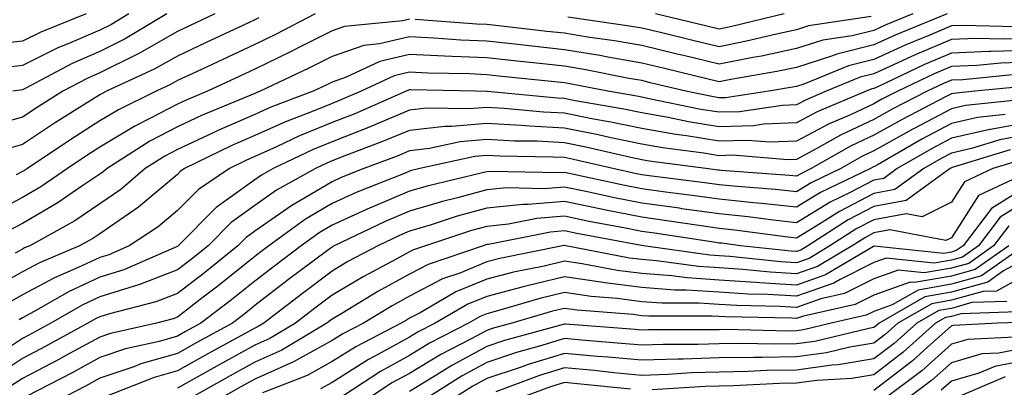
# Model space of a CAD drawing. Units: inches. Extents: x 984323 to 986963, y 7250378 to 7253018.
# Drawn here: x 985578 to 985705, y 7252804 to 7252851 of the extents above; entities that cross this region are included whole.
import ezdxf

# ---------------------------------------------------------------- set-up
doc = ezdxf.new("R2010")
doc.units = ezdxf.units.IN
doc.header["$MEASUREMENT"] = 0
doc.layers.add('Contour_98437250', color=7, linetype='Continuous', true_color=0xe455df)

msp = doc.modelspace()

# ---------------------------------------------------------------- linework, layer by layer
at = {"layer": 'Contour_98437250'}
for points in [[(985602.91, 7252851.92, 3062), (985599.61, 7252850.36, 3062), (985598.05, 7252849.63, 3062), (985593.15, 7252846.82, 3062), (985592.8, 7252846.67, 3062), (985588.05, 7252844.31, 3062), (985586.39, 7252843.58, 3062), (985583.27, 7252841.92, 3062), (985580.06, 7252839.91, 3062), (985578.05, 7252838.57, 3062), (985573.38, 7252837.25, 3062)], [(985586.27, 7252851.92, 3059), (985580.4, 7252849.57, 3059), (985578.05, 7252848.38, 3059), (985574.09, 7252847.96, 3059)], [(985591.77, 7252851.92, 3060), (985589.45, 7252850.52, 3060), (985588.05, 7252849.83, 3060), (985584.33, 7252848.2, 3060), (985582.5, 7252847.47, 3060), (985578.05, 7252845.24, 3060), (985575.05, 7252844.92, 3060)], [(985608.56, 7252851.41, 3063), (985608.05, 7252851.16, 3063), (985606.61, 7252850.48, 3063), (985601.77, 7252848.2, 3063), (985598.05, 7252846.46, 3063), (985595.16, 7252844.81, 3063), (985588.91, 7252841.92, 3063), (985588.33, 7252841.64, 3063), (985588.05, 7252841.46, 3063), (985586.8, 7252840.67, 3063), (985582.19, 7252837.78, 3063), (985578.05, 7252835.04, 3063), (985575.62, 7252834.35, 3063)], [(985697.52, 7252851.92, 3066), (985690.8, 7252849.17, 3066), (985688.05, 7252847.91, 3066), (985683.25, 7252846.72, 3066), (985682.58, 7252846.45, 3066), (985678.05, 7252844.99, 3066), (985675.52, 7252844.45, 3066), (985669.57, 7252843.44, 3066), (985668.05, 7252843.14, 3066), (985666.44, 7252843.53, 3066), (985660.98, 7252844.85, 3066), (985658.05, 7252845.55, 3066), (985653.65, 7252846.32, 3066), (985652.65, 7252846.52, 3066), (985648.05, 7252847.28, 3066), (985643.87, 7252847.74, 3066), (985642.02, 7252847.95, 3066), (985638.05, 7252848.38, 3066), (985634.67, 7252848.54, 3066), (985631.17, 7252848.8, 3066), (985628.05, 7252848.95, 3066), (985624.16, 7252848.03, 3066), (985622.13, 7252847.84, 3066), (985618.05, 7252846.43, 3066), (985615.05, 7252844.92, 3066), (985608.75, 7252841.92, 3066), (985608.25, 7252841.72, 3066), (985608.05, 7252841.64, 3066), (985607.55, 7252841.42, 3066), (985601.18, 7252838.79, 3066), (985598.05, 7252837.31, 3066), (985594.51, 7252835.46, 3066), (985588.98, 7252831.92, 3066), (985588.48, 7252831.49, 3066), (985588.05, 7252831.2, 3066), (985585.85, 7252829.72, 3066), (985582.54, 7252827.43, 3066), (985578.05, 7252824.8, 3066), (985576.15, 7252823.82, 3066)], [(985596.68, 7252851.92, 3061), (985591.29, 7252848.68, 3061), (985588.05, 7252847.07, 3061), (985584.47, 7252845.5, 3061), (985578.38, 7252842.25, 3061), (985578.05, 7252842.09, 3061), (985576.81, 7252841.92, 3061)], [(985615.85, 7252851.92, 3064), (985610.71, 7252849.26, 3064), (985608.05, 7252847.97, 3064), (985603.94, 7252846.03, 3064), (985600.62, 7252844.49, 3064), (985598.05, 7252843.29, 3064), (985597.18, 7252842.79, 3064), (985595.31, 7252841.92, 3064), (985590.44, 7252839.53, 3064), (985588.05, 7252838.07, 3064), (985584.29, 7252835.68, 3064), (985578.67, 7252831.92, 3064), (985578.3, 7252831.67, 3064), (985578.05, 7252831.52, 3064), (985577.23, 7252831.1, 3064)], [(985693.09, 7252851.92, 3065), (985689.51, 7252850.46, 3065), (985688.05, 7252849.78, 3065), (985685.22, 7252849.09, 3065), (985681.45, 7252848.52, 3065), (985678.05, 7252847.44, 3065), (985673.51, 7252846.46, 3065), (985672.41, 7252846.28, 3065), (985668.05, 7252845.41, 3065), (985663.45, 7252846.52, 3065), (985662.81, 7252846.68, 3065), (985658.05, 7252847.82, 3065), (985654.55, 7252848.42, 3065), (985651.04, 7252848.93, 3065), (985648.05, 7252849.42, 3065), (985645.79, 7252849.66, 3065), (985639.59, 7252850.38, 3065), (985638.05, 7252850.55, 3065), (985636.74, 7252850.61, 3065), (985628.76, 7252851.21, 3065)], [(985687.71, 7252851.58, 3064), (985679.59, 7252850.38, 3064), (985678.05, 7252849.88, 3064), (985675.45, 7252849.32, 3064), (985671.59, 7252848.38, 3064), (985668.05, 7252847.67, 3064), (985664.63, 7252848.5, 3064), (985660.47, 7252849.5, 3064), (985658.05, 7252850.07, 3064), (985656.48, 7252850.35, 3064), (985648.48, 7252851.49, 3064)], [(985676.47, 7252851.92, 3063), (985669.7, 7252850.27, 3063), (985668.05, 7252849.95, 3063), (985666.46, 7252850.33, 3063), (985659.81, 7252851.92, 3063)], [(985628.05, 7252851.24, 3065), (985627.16, 7252851.03, 3065), (985619.66, 7252850.31, 3065), (985618.05, 7252849.75, 3065), (985613.67, 7252847.54, 3065), (985612.85, 7252847.12, 3065), (985608.05, 7252844.78, 3065), (985606.11, 7252843.86, 3065), (985601.94, 7252841.92, 3065), (985599.19, 7252840.78, 3065), (985598.05, 7252840.25, 3065), (985594.51, 7252838.38, 3065), (985592.55, 7252837.42, 3065), (985588.05, 7252834.67, 3065), (985586.36, 7252833.61, 3065), (985583.84, 7252831.92, 3065), (985580.42, 7252829.55, 3065), (985578.05, 7252828.16, 3065), (985573.93, 7252826.04, 3065)], [(985706.36, 7252850.23, 3067), (985699.54, 7252850.43, 3067), (985698.05, 7252850.38, 3067), (985695.34, 7252849.21, 3067), (985692.08, 7252847.89, 3067), (985688.05, 7252846.03, 3067), (985684.75, 7252845.22, 3067), (985678.98, 7252842.85, 3067), (985678.05, 7252842.55, 3067), (985677.53, 7252842.44, 3067), (985674.48, 7252841.92, 3067), (985668.89, 7252841.08, 3067), (985668.05, 7252841.06, 3067), (985667.31, 7252841.18, 3067), (985663.73, 7252841.92, 3067), (985659.15, 7252843.02, 3067), (985658.05, 7252843.29, 3067), (985656.39, 7252843.58, 3067), (985650.81, 7252844.68, 3067), (985648.05, 7252845.14, 3067), (985644.44, 7252845.53, 3067), (985641.93, 7252845.8, 3067), (985638.05, 7252846.22, 3067), (985633.54, 7252846.43, 3067), (985632.58, 7252846.45, 3067), (985628.05, 7252846.67, 3067), (985624.21, 7252845.76, 3067), (985619.88, 7252843.75, 3067), (985618.05, 7252843.11, 3067), (985617.26, 7252842.71, 3067), (985615.59, 7252841.92, 3067), (985610.12, 7252839.85, 3067), (985608.05, 7252838.91, 3067), (985603.18, 7252836.79, 3067), (985602.68, 7252836.55, 3067), (985598.05, 7252834.38, 3067), (985596.44, 7252833.53, 3067), (985593.91, 7252831.92, 3067), (985590.76, 7252829.21, 3067), (985588.05, 7252827.34, 3067), (985584.81, 7252825.16, 3067), (985578.98, 7252821.92, 3067), (985578.32, 7252821.65, 3067), (985578.05, 7252821.5, 3067), (985577.1, 7252820.97, 3067)], [(985708.05, 7252848.75, 3068), (985704.77, 7252848.64, 3068), (985701.23, 7252848.74, 3068), (985698.05, 7252848.62, 3068), (985693.36, 7252846.61, 3068), (985692.18, 7252846.05, 3068), (985688.05, 7252844.16, 3068), (985686.25, 7252843.72, 3068), (985681.89, 7252841.92, 3068), (985679.19, 7252840.78, 3068), (985678.05, 7252840.17, 3068), (985676.22, 7252840.09, 3068), (985670.7, 7252839.27, 3068), (985668.05, 7252839.19, 3068), (985665.7, 7252839.57, 3068), (985659.02, 7252840.95, 3068), (985658.05, 7252841.13, 3068), (985657.4, 7252841.27, 3068), (985653.67, 7252841.92, 3068), (985648.98, 7252842.85, 3068), (985648.05, 7252843, 3068), (985646.84, 7252843.13, 3068), (985639.97, 7252843.84, 3068), (985638.05, 7252844.06, 3068), (985635.81, 7252844.16, 3068), (985630.39, 7252844.26, 3068), (985628.05, 7252844.38, 3068), (985626.06, 7252843.91, 3068), (985621.78, 7252841.92, 3068), (985619.18, 7252840.79, 3068), (985618.05, 7252840.34, 3068), (985615.37, 7252839.24, 3068), (985612.01, 7252837.96, 3068), (985608.05, 7252836.19, 3068), (985605.07, 7252834.9, 3068), (985598.98, 7252831.92, 3068), (985598.42, 7252831.55, 3068), (985598.05, 7252831.17, 3068), (985593.32, 7252827.19, 3068), (985593.03, 7252826.94, 3068), (985588.05, 7252823.49, 3068), (985587.11, 7252822.86, 3068), (985585.42, 7252821.92, 3068), (985580.25, 7252819.72, 3068), (985578.05, 7252818.54, 3068), (985573.79, 7252816.18, 3068)], [(985708.05, 7252847.2, 3069), (985703.17, 7252847.04, 3069), (985702.92, 7252847.05, 3069), (985698.05, 7252846.86, 3069), (985694.59, 7252845.38, 3069), (985688.72, 7252842.59, 3069), (985688.05, 7252842.28, 3069), (985687.76, 7252842.21, 3069), (985687.04, 7252841.92, 3069), (985680.73, 7252839.24, 3069), (985678.05, 7252837.81, 3069), (985673.77, 7252837.64, 3069), (985672.51, 7252837.46, 3069), (985668.05, 7252837.32, 3069), (985664.09, 7252837.96, 3069), (985661.47, 7252838.5, 3069), (985658.05, 7252839.11, 3069), (985655.73, 7252839.6, 3069), (985649.23, 7252840.74, 3069), (985648.05, 7252840.97, 3069), (985647.15, 7252841.02, 3069), (985638.08, 7252841.89, 3069), (985638.02, 7252841.89, 3069), (985636.57, 7252841.92, 3069), (985628.22, 7252842.09, 3069), (985628.05, 7252842.1, 3069), (985627.91, 7252842.06, 3069), (985627.61, 7252841.92, 3069), (985620.96, 7252839.01, 3069), (985618.05, 7252837.86, 3069), (985613.83, 7252836.14, 3069), (985610.85, 7252834.72, 3069), (985608.05, 7252833.46, 3069), (985606.98, 7252832.99, 3069), (985604.77, 7252831.92, 3069), (985600.76, 7252829.21, 3069), (985598.05, 7252826.49, 3069), (985595.57, 7252824.4, 3069), (985591.82, 7252821.92, 3069), (985589.19, 7252820.78, 3069), (985588.05, 7252820.41, 3069), (985585.23, 7252819.1, 3069), (985582.17, 7252817.8, 3069), (985578.05, 7252815.58, 3069), (985575.7, 7252814.27, 3069)], [(985708.05, 7252845.66, 3070), (985704.43, 7252845.54, 3070), (985701.36, 7252845.23, 3070), (985698.05, 7252845.11, 3070), (985695.81, 7252844.16, 3070), (985691.12, 7252841.92, 3070), (985689.09, 7252840.88, 3070), (985688.05, 7252840.28, 3070), (985685, 7252838.87, 3070), (985682.26, 7252837.71, 3070), (985678.05, 7252835.46, 3070), (985674.65, 7252835.32, 3070), (985671.69, 7252835.56, 3070), (985668.05, 7252835.45, 3070), (985663.84, 7252836.13, 3070), (985662.44, 7252836.31, 3070), (985658.05, 7252837.09, 3070), (985654.06, 7252837.93, 3070), (985651.61, 7252838.36, 3070), (985648.05, 7252839.06, 3070), (985645.34, 7252839.21, 3070), (985640.28, 7252839.69, 3070), (985638.05, 7252839.83, 3070), (985635.76, 7252839.63, 3070), (985630.24, 7252839.73, 3070), (985628.05, 7252839.49, 3070), (985623.85, 7252837.72, 3070), (985622.74, 7252837.23, 3070), (985618.05, 7252835.38, 3070), (985615.59, 7252834.38, 3070), (985610.41, 7252831.92, 3070), (985608.9, 7252831.07, 3070), (985608.05, 7252830.48, 3070), (985603.07, 7252826.9, 3070), (985598.14, 7252821.92, 3070), (985598.05, 7252821.85, 3070), (985597.93, 7252821.8, 3070), (985591.14, 7252818.83, 3070), (985588.05, 7252817.86, 3070), (985584, 7252815.97, 3070), (985579.57, 7252813.44, 3070), (985578.05, 7252812.62, 3070), (985577.6, 7252812.37, 3070)], [(985705.93, 7252844.04, 3071), (985699.54, 7252843.41, 3071), (985698.05, 7252843.36, 3071), (985697.04, 7252842.93, 3071), (985694.93, 7252841.92, 3071), (985690.39, 7252839.58, 3071), (985688.05, 7252838.25, 3071), (985683.72, 7252836.25, 3071), (985680.59, 7252834.46, 3071), (985678.05, 7252833.1, 3071), (985676.92, 7252833.05, 3071), (985669.76, 7252833.63, 3071), (985668.05, 7252833.58, 3071), (985666.07, 7252833.9, 3071), (985660.73, 7252834.6, 3071), (985658.05, 7252835.06, 3071), (985654.07, 7252835.9, 3071), (985652.42, 7252836.29, 3071), (985648.05, 7252837.15, 3071), (985643.53, 7252837.4, 3071), (985642.47, 7252837.5, 3071), (985638.05, 7252837.76, 3071), (985633.48, 7252837.35, 3071), (985632.6, 7252837.37, 3071), (985628.05, 7252836.85, 3071), (985624.57, 7252835.4, 3071), (985619.68, 7252833.55, 3071), (985618.05, 7252832.91, 3071), (985617.35, 7252832.62, 3071), (985615.88, 7252831.92, 3071), (985610.85, 7252829.12, 3071), (985608.05, 7252827.14, 3071), (985605.01, 7252824.96, 3071), (985602.01, 7252821.92, 3071), (985599.82, 7252820.15, 3071), (985598.05, 7252818.8, 3071), (985593.07, 7252816.9, 3071), (985593.02, 7252816.89, 3071), (985588.05, 7252815.31, 3071), (985585.74, 7252814.23, 3071), (985581.7, 7252811.92, 3071), (985579.34, 7252810.63, 3071), (985578.05, 7252809.95, 3071), (985573.2, 7252806.77, 3071)], [(985707.42, 7252842.55, 3072), (985701.07, 7252841.92, 3072), (985698.33, 7252841.64, 3072), (985698.05, 7252841.57, 3072), (985697.31, 7252841.18, 3072), (985691.69, 7252838.28, 3072), (985688.05, 7252836.22, 3072), (985685.11, 7252834.86, 3072), (985679.96, 7252831.92, 3072), (985678.67, 7252831.3, 3072), (985678.05, 7252830.92, 3072), (985677.15, 7252831.02, 3072), (985668.29, 7252831.68, 3072), (985668.05, 7252831.71, 3072), (985667.86, 7252831.73, 3072), (985666.35, 7252831.92, 3072), (985659.01, 7252832.88, 3072), (985658.05, 7252833.05, 3072), (985656.62, 7252833.35, 3072), (985650.82, 7252834.69, 3072), (985648.05, 7252835.24, 3072), (985644.53, 7252835.44, 3072), (985641.61, 7252835.48, 3072), (985638.05, 7252835.69, 3072), (985634.58, 7252835.39, 3072), (985630.64, 7252834.51, 3072), (985628.05, 7252834.21, 3072), (985626.43, 7252833.54, 3072), (985622.13, 7252831.92, 3072), (985619.21, 7252830.76, 3072), (985618.05, 7252830.22, 3072), (985613.89, 7252827.76, 3072), (985612.82, 7252827.15, 3072), (985608.05, 7252823.81, 3072), (985606.95, 7252823.02, 3072), (985605.86, 7252821.92, 3072), (985601.54, 7252818.43, 3072), (985598.05, 7252815.74, 3072), (985595.29, 7252814.68, 3072), (985589.28, 7252813.15, 3072), (985588.05, 7252812.76, 3072), (985587.47, 7252812.5, 3072), (985586.48, 7252811.92, 3072), (985581.04, 7252808.93, 3072), (985578.05, 7252807.35, 3072), (985574.77, 7252805.2, 3072)], [(985706.94, 7252840.81, 3073), (985699.9, 7252840.07, 3073), (985698.05, 7252839.66, 3073), (985693.23, 7252837.1, 3073), (985692.99, 7252836.98, 3073), (985688.05, 7252834.19, 3073), (985686.5, 7252833.47, 3073), (985683.79, 7252831.92, 3073), (985679.92, 7252830.05, 3073), (985678.05, 7252828.91, 3073), (985675.34, 7252829.21, 3073), (985670.38, 7252829.59, 3073), (985668.05, 7252829.82, 3073), (985666.21, 7252830.08, 3073), (985658.99, 7252830.98, 3073), (985658.05, 7252831.11, 3073), (985657.38, 7252831.25, 3073), (985654.31, 7252831.92, 3073), (985649.22, 7252833.09, 3073), (985648.05, 7252833.33, 3073), (985646.56, 7252833.41, 3073), (985639.66, 7252833.53, 3073), (985638.05, 7252833.62, 3073), (985636.49, 7252833.48, 3073), (985629.39, 7252831.92, 3073), (985628.3, 7252831.67, 3073), (985628.05, 7252831.59, 3073), (985627.47, 7252831.34, 3073), (985621.15, 7252828.82, 3073), (985618.05, 7252827.41, 3073), (985614.6, 7252825.37, 3073), (985609.87, 7252821.92, 3073), (985608.83, 7252821.14, 3073), (985608.05, 7252820.54, 3073), (985603.26, 7252816.71, 3073), (985601.4, 7252815.27, 3073), (985598.05, 7252812.68, 3073), (985597.49, 7252812.48, 3073), (985595.34, 7252811.92, 3073), (985589.39, 7252810.58, 3073), (985588.05, 7252810.13, 3073), (985584.13, 7252808, 3073), (985582.74, 7252807.23, 3073), (985578.05, 7252804.76, 3073), (985576.33, 7252803.64, 3073)], [(985705.02, 7252838.89, 3074), (985701.45, 7252838.52, 3074), (985698.05, 7252837.75, 3074), (985694.24, 7252835.73, 3074), (985688.58, 7252832.45, 3074), (985688.05, 7252832.15, 3074), (985687.89, 7252832.08, 3074), (985687.61, 7252831.92, 3074), (985681.16, 7252828.81, 3074), (985678.05, 7252826.91, 3074), (985673.54, 7252827.41, 3074), (985672.48, 7252827.49, 3074), (985668.05, 7252827.94, 3074), (985664.56, 7252828.43, 3074), (985661.11, 7252828.86, 3074), (985658.05, 7252829.28, 3074), (985655.85, 7252829.72, 3074), (985648.67, 7252831.3, 3074), (985648.05, 7252831.42, 3074), (985647.51, 7252831.38, 3074), (985638.42, 7252831.55, 3074), (985638.05, 7252831.51, 3074), (985637.48, 7252831.35, 3074), (985630.31, 7252829.66, 3074), (985628.05, 7252828.99, 3074), (985623.07, 7252826.9, 3074), (985622.98, 7252826.85, 3074), (985618.05, 7252824.6, 3074), (985616.37, 7252823.6, 3074), (985614.06, 7252821.92, 3074), (985610.63, 7252819.34, 3074), (985608.05, 7252817.36, 3074), (985605.03, 7252814.94, 3074), (985601.1, 7252811.92, 3074), (985599.12, 7252810.85, 3074), (985598.05, 7252810.24, 3074), (985595.7, 7252809.57, 3074), (985591.37, 7252808.6, 3074), (985588.05, 7252807.47, 3074), (985584.46, 7252805.51, 3074), (985578.59, 7252802.46, 3074)], [(985708.05, 7252837.89, 3075), (985703.1, 7252836.97, 3075), (985703.01, 7252836.96, 3075), (985698.05, 7252835.84, 3075), (985695.49, 7252834.48, 3075), (985691.07, 7252831.92, 3075), (985689.32, 7252830.65, 3075), (985688.05, 7252830.41, 3075), (985684.91, 7252828.78, 3075), (985682.4, 7252827.57, 3075), (985678.05, 7252824.91, 3075), (985674.69, 7252825.28, 3075), (985671.8, 7252825.67, 3075), (985668.05, 7252826.05, 3075), (985663.24, 7252826.73, 3075), (985662.91, 7252826.78, 3075), (985658.05, 7252827.45, 3075), (985654.32, 7252828.19, 3075), (985651.06, 7252828.91, 3075), (985648.05, 7252829.53, 3075), (985645.44, 7252829.31, 3075), (985640.56, 7252829.41, 3075), (985638.05, 7252829.15, 3075), (985634.25, 7252828.12, 3075), (985632.31, 7252827.66, 3075), (985628.05, 7252826.39, 3075), (985624.9, 7252825.07, 3075), (985618.31, 7252821.92, 3075), (985618.14, 7252821.83, 3075), (985618.05, 7252821.77, 3075), (985617.45, 7252821.32, 3075), (985612.42, 7252817.55, 3075), (985608.05, 7252814.19, 3075), (985606.79, 7252813.18, 3075), (985605.16, 7252811.92, 3075), (985600.56, 7252809.41, 3075), (985598.05, 7252808, 3075), (985593.32, 7252806.65, 3075), (985592.42, 7252806.29, 3075), (985588.05, 7252804.8, 3075), (985586.18, 7252803.79, 3075), (985582.6, 7252801.92, 3075)], [(985708.05, 7252836.32, 3076), (985704.33, 7252835.64, 3076), (985700.64, 7252834.51, 3076), (985698.05, 7252833.92, 3076), (985696.74, 7252833.23, 3076), (985694.49, 7252831.92, 3076), (985690.76, 7252829.21, 3076), (985688.05, 7252828.71, 3076), (985683.59, 7252826.38, 3076), (985680.6, 7252824.47, 3076), (985678.05, 7252822.91, 3076), (985676.94, 7252823.03, 3076), (985670.09, 7252823.96, 3076), (985668.05, 7252824.17, 3076), (985665.43, 7252824.54, 3076), (985661.3, 7252825.17, 3076), (985658.05, 7252825.62, 3076), (985653.43, 7252826.54, 3076), (985652.79, 7252826.66, 3076), (985648.05, 7252827.64, 3076), (985643.38, 7252827.25, 3076), (985642.7, 7252827.27, 3076), (985638.05, 7252826.79, 3076), (985634.21, 7252825.76, 3076), (985630.73, 7252824.6, 3076), (985628.05, 7252823.8, 3076), (985626.73, 7252823.24, 3076), (985623.96, 7252821.92, 3076), (985620.09, 7252819.88, 3076), (985618.05, 7252818.66, 3076), (985614.2, 7252815.77, 3076), (985609.22, 7252811.92, 3076), (985608.49, 7252811.48, 3076), (985608.05, 7252811.29, 3076), (985606.63, 7252810.5, 3076), (985602, 7252807.97, 3076), (985598.05, 7252805.76, 3076), (985595.06, 7252804.91, 3076), (985588.38, 7252802.25, 3076)], [(985705.65, 7252834.32, 3077), (985698.17, 7252832.04, 3077), (985698.05, 7252832.01, 3077), (985697.99, 7252831.98, 3077), (985697.89, 7252831.92, 3077), (985692.2, 7252827.77, 3077), (985688.05, 7252827.01, 3077), (985684.7, 7252825.27, 3077), (985679.5, 7252821.92, 3077), (985678.6, 7252821.37, 3077), (985678.05, 7252821.19, 3077), (985677.36, 7252821.23, 3077), (985670.83, 7252821.92, 3077), (985668.38, 7252822.25, 3077), (985668.05, 7252822.29, 3077), (985667.62, 7252822.35, 3077), (985659.69, 7252823.56, 3077), (985658.05, 7252823.79, 3077), (985655.72, 7252824.25, 3077), (985651.22, 7252825.09, 3077), (985648.05, 7252825.75, 3077), (985644.51, 7252825.46, 3077), (985640.85, 7252824.72, 3077), (985638.05, 7252824.44, 3077), (985636.07, 7252823.9, 3077), (985630.1, 7252821.92, 3077), (985628.57, 7252821.4, 3077), (985628.05, 7252821.13, 3077), (985626.31, 7252820.18, 3077), (985622.04, 7252817.93, 3077), (985618.05, 7252815.54, 3077), (985615.98, 7252813.99, 3077), (985613.3, 7252811.92, 3077), (985610.01, 7252809.96, 3077), (985608.05, 7252809.08, 3077), (985603.43, 7252806.54, 3077), (985601.68, 7252805.55, 3077), (985598.05, 7252803.52, 3077)], [(985706.97, 7252833, 3078), (985703.42, 7252831.92, 3078), (985699.75, 7252830.22, 3078), (985698.05, 7252827.55, 3078), (985694.29, 7252825.68, 3078), (985692.2, 7252826.07, 3078), (985688.05, 7252825.3, 3078), (985685.82, 7252824.15, 3078), (985682.37, 7252821.92, 3078), (985679.67, 7252820.3, 3078), (985678.05, 7252819.74, 3078), (985676, 7252819.87, 3078), (985669.41, 7252820.56, 3078), (985668.05, 7252820.65, 3078), (985666.86, 7252820.73, 3078), (985658.29, 7252821.92, 3078), (985658.08, 7252821.95, 3078), (985658.05, 7252821.96, 3078), (985658, 7252821.97, 3078), (985649.65, 7252823.52, 3078), (985648.05, 7252823.85, 3078), (985646.26, 7252823.71, 3078), (985638.23, 7252822.1, 3078), (985638.05, 7252822.08, 3078), (985637.92, 7252822.05, 3078), (985637.54, 7252821.92, 3078), (985630.44, 7252819.53, 3078), (985628.05, 7252818.28, 3078), (985623.94, 7252816.03, 3078), (985619.32, 7252813.19, 3078), (985618.05, 7252812.44, 3078), (985617.76, 7252812.21, 3078), (985617.38, 7252811.92, 3078), (985611.54, 7252808.43, 3078), (985608.05, 7252806.87, 3078), (985604.86, 7252805.11, 3078), (985599.18, 7252801.92, 3078)], [(985707.18, 7252831.05, 3079), (985701.54, 7252828.43, 3079), (985698.05, 7252822.97, 3079), (985697.35, 7252822.62, 3079), (985690.11, 7252823.98, 3079), (985688.05, 7252823.6, 3079), (985686.95, 7252823.02, 3079), (985685.23, 7252821.92, 3079), (985680.74, 7252819.23, 3079), (985678.05, 7252818.3, 3079), (985674.63, 7252818.5, 3079), (985671.1, 7252818.87, 3079), (985668.05, 7252819.08, 3079), (985665.37, 7252819.24, 3079), (985659.97, 7252820, 3079), (985658.05, 7252820.14, 3079), (985656.48, 7252820.35, 3079), (985648.26, 7252821.92, 3079), (985648.09, 7252821.96, 3079), (985648.01, 7252821.96, 3079), (985647.82, 7252821.92, 3079), (985639.7, 7252820.27, 3079), (985638.05, 7252819.84, 3079), (985634.53, 7252818.4, 3079), (985632.32, 7252817.65, 3079), (985628.05, 7252815.42, 3079), (985625.79, 7252814.18, 3079), (985622.1, 7252811.92, 3079), (985619.43, 7252810.54, 3079), (985618.05, 7252809.66, 3079), (985613.05, 7252806.92, 3079), (985613.04, 7252806.91, 3079), (985608.05, 7252804.67, 3079), (985606.27, 7252803.7, 3079), (985603.13, 7252801.92, 3079)], [(985708.05, 7252829.77, 3080), (985703.22, 7252826.75, 3080), (985699.56, 7252821.92, 3080), (985698.67, 7252821.3, 3080), (985698.05, 7252821.12, 3080), (985697.08, 7252820.95, 3080), (985688.08, 7252821.89, 3080), (985688.05, 7252821.89, 3080), (985687.98, 7252821.85, 3080), (985681.81, 7252818.16, 3080), (985678.05, 7252816.85, 3080), (985673.26, 7252817.13, 3080), (985672.79, 7252817.18, 3080), (985668.05, 7252817.5, 3080), (985663.9, 7252817.77, 3080), (985661.93, 7252818.04, 3080), (985658.05, 7252818.33, 3080), (985654.87, 7252818.74, 3080), (985650.37, 7252819.6, 3080), (985648.05, 7252819.93, 3080), (985645.44, 7252819.31, 3080), (985641.47, 7252818.5, 3080), (985638.05, 7252817.61, 3080), (985634.01, 7252815.96, 3080), (985629.4, 7252813.27, 3080), (985628.05, 7252812.56, 3080), (985627.64, 7252812.33, 3080), (985626.97, 7252811.92, 3080), (985621.09, 7252808.88, 3080), (985618.05, 7252806.96, 3080), (985614.8, 7252805.17, 3080), (985609.04, 7252802.91, 3080)], [(985708.05, 7252827.95, 3081), (985704.34, 7252825.63, 3081), (985701.54, 7252821.92, 3081), (985699.5, 7252820.47, 3081), (985698.05, 7252820.07, 3081), (985695.81, 7252819.68, 3081), (985689.63, 7252820.34, 3081), (985688.05, 7252819.78, 3081), (985683.7, 7252817.57, 3081), (985682.88, 7252817.09, 3081), (985678.05, 7252815.41, 3081), (985674.34, 7252815.63, 3081), (985671.81, 7252815.68, 3081), (985668.05, 7252815.92, 3081), (985663.77, 7252816.2, 3081), (985662.33, 7252816.2, 3081), (985658.05, 7252816.52, 3081), (985653.26, 7252817.13, 3081), (985652.75, 7252817.22, 3081), (985648.05, 7252817.9, 3081), (985643.23, 7252816.74, 3081), (985642.74, 7252816.61, 3081), (985638.05, 7252815.39, 3081), (985635.59, 7252814.38, 3081), (985631.38, 7252811.92, 3081), (985629.18, 7252810.79, 3081), (985628.05, 7252810.1, 3081), (985624.03, 7252807.9, 3081), (985622.74, 7252807.23, 3081), (985618.05, 7252804.26, 3081), (985616.54, 7252803.43, 3081)], [(985705.46, 7252824.51, 3082), (985703.51, 7252821.92, 3082), (985700.31, 7252819.66, 3082), (985698.05, 7252819.04, 3082), (985694.55, 7252818.42, 3082), (985691.18, 7252818.79, 3082), (985688.05, 7252817.66, 3082), (985684.23, 7252815.74, 3082), (985681.17, 7252815.05, 3082), (985678.05, 7252813.96, 3082), (985675.88, 7252814.09, 3082), (985670.33, 7252814.2, 3082), (985668.05, 7252814.34, 3082), (985665.46, 7252814.51, 3082), (985660.64, 7252814.51, 3082), (985658.05, 7252814.7, 3082), (985654.87, 7252815.1, 3082), (985651.5, 7252815.37, 3082), (985648.05, 7252815.87, 3082), (985644.87, 7252815.1, 3082), (985639.72, 7252813.59, 3082), (985638.05, 7252813.15, 3082), (985637.17, 7252812.8, 3082), (985635.68, 7252811.92, 3082), (985630.64, 7252809.33, 3082), (985628.05, 7252807.76, 3082), (985624.28, 7252805.69, 3082), (985618.56, 7252801.92, 3082)], [(985705.47, 7252821.92, 3083), (985701.12, 7252818.85, 3083), (985698.05, 7252818, 3083), (985693.29, 7252817.16, 3083), (985692.75, 7252817.22, 3083), (985688.05, 7252815.55, 3083), (985685.64, 7252814.33, 3083), (985678.96, 7252812.83, 3083), (985678.05, 7252812.52, 3083), (985677.42, 7252812.55, 3083), (985668.85, 7252812.72, 3083), (985668.05, 7252812.77, 3083), (985667.14, 7252812.83, 3083), (985658.95, 7252812.82, 3083), (985658.05, 7252812.89, 3083), (985656.94, 7252813.03, 3083), (985649.72, 7252813.59, 3083), (985648.05, 7252813.83, 3083), (985646.51, 7252813.46, 3083), (985641.27, 7252811.92, 3083), (985638.74, 7252811.23, 3083), (985638.05, 7252810.99, 3083), (985636.03, 7252809.9, 3083), (985632.09, 7252807.88, 3083), (985628.05, 7252805.43, 3083), (985625.78, 7252804.19, 3083), (985622.36, 7252801.92, 3083)], [(985707.44, 7252821.92, 3084), (985701.94, 7252818.03, 3084), (985698.05, 7252816.96, 3084), (985693.76, 7252816.21, 3084), (985690.42, 7252814.29, 3084), (985688.05, 7252813.44, 3084), (985687.03, 7252812.94, 3084), (985682.54, 7252811.92, 3084), (985678.93, 7252811.04, 3084), (985678.05, 7252810.92, 3084), (985677.03, 7252810.9, 3084), (985668.88, 7252811.09, 3084), (985668.05, 7252811.07, 3084), (985667.18, 7252811.05, 3084), (985658.93, 7252811.04, 3084), (985658.05, 7252811.01, 3084), (985657.22, 7252811.09, 3084), (985648.18, 7252811.79, 3084), (985648.05, 7252811.8, 3084), (985647.88, 7252811.75, 3084), (985640.3, 7252809.67, 3084), (985638.05, 7252808.91, 3084), (985633.51, 7252806.46, 3084), (985631.01, 7252804.88, 3084), (985628.05, 7252803.08, 3084)], [(985708.05, 7252820.47, 3085), (985704.8, 7252818.67, 3085), (985702.75, 7252817.22, 3085), (985698.05, 7252815.92, 3085), (985694.64, 7252815.33, 3085), (985688.72, 7252811.92, 3085), (985688.37, 7252811.6, 3085), (985688.05, 7252811.35, 3085), (985687.38, 7252811.25, 3085), (985680.41, 7252809.56, 3085), (985678.05, 7252809.23, 3085), (985675.32, 7252809.19, 3085), (985670.68, 7252809.29, 3085), (985668.05, 7252809.24, 3085), (985665.3, 7252809.17, 3085), (985660.81, 7252809.16, 3085), (985658.05, 7252809.07, 3085), (985655.44, 7252809.31, 3085), (985650.26, 7252809.71, 3085), (985648.05, 7252809.92, 3085), (985645.15, 7252809.02, 3085), (985641.85, 7252808.12, 3085), (985638.05, 7252806.83, 3085), (985634.86, 7252805.11, 3085), (985629.81, 7252801.92, 3085)], [(985708.05, 7252818.39, 3086), (985703.89, 7252816.08, 3086), (985702.14, 7252816.01, 3086), (985698.05, 7252814.88, 3086), (985695.53, 7252814.44, 3086), (985691.15, 7252811.92, 3086), (985689.52, 7252810.45, 3086), (985688.05, 7252809.32, 3086), (985684.93, 7252808.8, 3086), (985681.9, 7252808.07, 3086), (985678.05, 7252807.55, 3086), (985673.6, 7252807.47, 3086), (985672.47, 7252807.5, 3086), (985668.05, 7252807.42, 3086), (985663.4, 7252807.27, 3086), (985662.7, 7252807.27, 3086), (985658.05, 7252807.13, 3086), (985653.67, 7252807.54, 3086), (985652.34, 7252807.63, 3086), (985648.05, 7252808.02, 3086), (985643.38, 7252806.59, 3086), (985642.33, 7252806.2, 3086), (985638.05, 7252804.75, 3086), (985636.21, 7252803.76, 3086), (985633.29, 7252801.92, 3086)], [(985705.24, 7252814.73, 3087), (985700.71, 7252814.58, 3087), (985698.05, 7252813.84, 3087), (985696.42, 7252813.55, 3087), (985693.57, 7252811.92, 3087), (985690.67, 7252809.3, 3087), (985688.05, 7252807.29, 3087), (985683.44, 7252806.53, 3087), (985682.61, 7252806.48, 3087), (985678.05, 7252805.86, 3087), (985674.18, 7252805.79, 3087), (985671.79, 7252805.66, 3087), (985668.05, 7252805.59, 3087), (985664.49, 7252805.48, 3087), (985661.42, 7252805.29, 3087), (985658.05, 7252805.17, 3087), (985654.46, 7252805.51, 3087), (985651.92, 7252805.79, 3087), (985648.05, 7252806.14, 3087), (985644.83, 7252805.14, 3087), (985639.19, 7252803.06, 3087)], [(985706.58, 7252813.39, 3088), (985699.27, 7252813.14, 3088), (985698.05, 7252812.8, 3088), (985697.3, 7252812.67, 3088), (985695.99, 7252811.92, 3088), (985691.82, 7252808.15, 3088), (985688.05, 7252805.25, 3088), (985685.19, 7252804.78, 3088), (985680.65, 7252804.52, 3088), (985678.05, 7252804.16, 3088), (985675.84, 7252804.13, 3088), (985669.92, 7252803.8, 3088), (985668.05, 7252803.77, 3088), (985666.26, 7252803.71, 3088), (985659.41, 7252803.28, 3088)], [(985707.91, 7252812.06, 3089), (985704.06, 7252811.92, 3089), (985698.33, 7252811.64, 3089), (985698.05, 7252811.56, 3089), (985694.56, 7252808.43, 3089), (985692.97, 7252807, 3089), (985688.05, 7252803.22, 3089)], [(985706.22, 7252810.09, 3090), (985700.17, 7252809.8, 3090), (985698.05, 7252809.19, 3090), (985694.22, 7252805.75, 3090), (985689.11, 7252801.92, 3090)], [(985708.05, 7252808.83, 3091), (985704.19, 7252808.06, 3091), (985702.01, 7252807.96, 3091), (985698.05, 7252806.8, 3091), (985695.47, 7252804.5, 3091), (985692.03, 7252801.92, 3091)], [(985708.05, 7252807.2, 3092), (985703.65, 7252806.32, 3092), (985701.59, 7252805.46, 3092), (985698.05, 7252804.43, 3092), (985696.72, 7252803.25, 3092)], [(985705, 7252804.97, 3093), (985698.24, 7252802.11, 3093)], [(985656.6, 7252803.37, 3088), (985650.18, 7252804.05, 3088), (985648.05, 7252804.24, 3088), (985646.27, 7252803.7, 3088), (985641.47, 7252801.92, 3088)]]:
    msp.add_polyline3d(points, dxfattribs=at)

doc.saveas('drawing.dxf')
